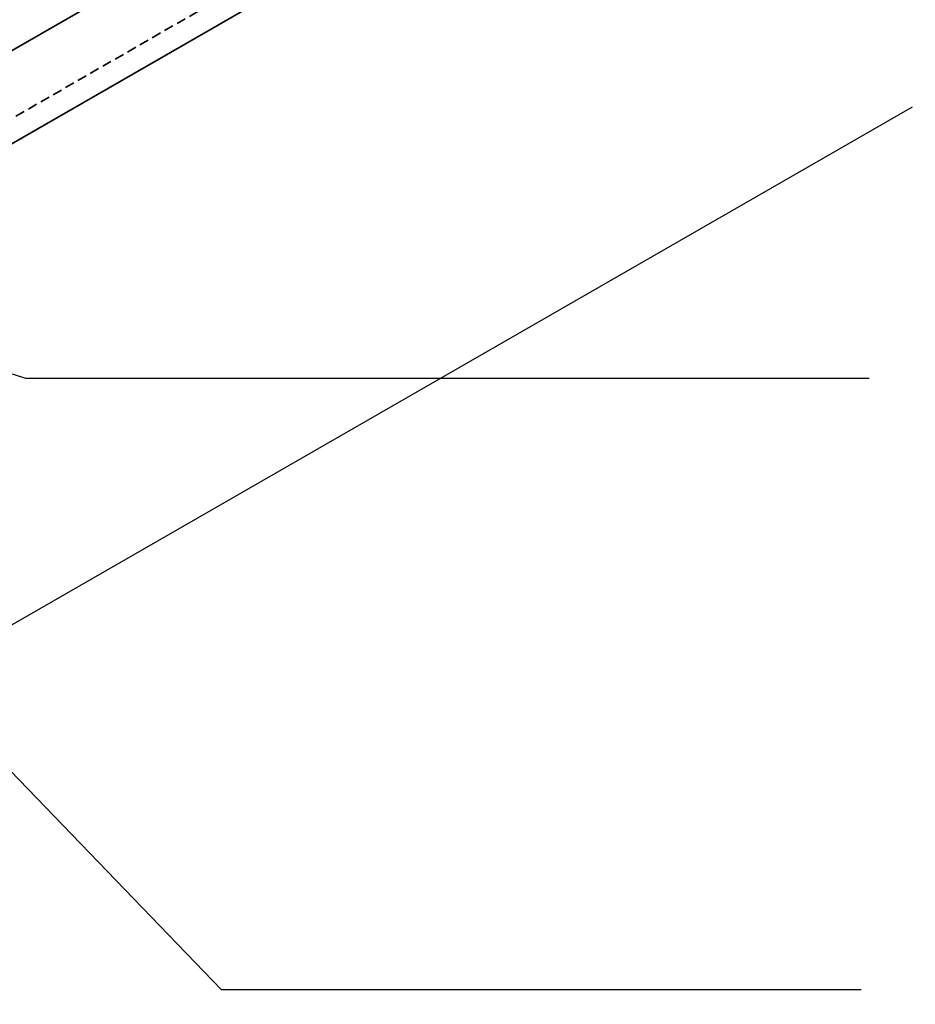
# Model space of a CAD drawing. Units: inches. Extents: x 0 to 738, y 59 to 553.
# Drawn here: x 402 to 580, y 88 to 283 of the extents above; entities that cross this region are included whole.
import ezdxf

# ---------------------------------------------------------------- set-up
doc = ezdxf.new("R2010")
doc.units = ezdxf.units.IN
doc.header["$MEASUREMENT"] = 0
doc.linetypes.add('AI-Linetype-1', pattern=[2.830236, 1.886824, -0.943412])
doc.linetypes.add('AI-Linetype-2', pattern=[2.830236, 1.886824, -0.943412])
for name, color, linetype in [('AXON-COPPER', 7, 'Continuous'), ('AXON-OTHER', 7, 'Continuous'), ('CDATEXT', 7, 'Continuous')]:
    doc.layers.add(name, color=color, linetype=linetype)

# ---------------------------------------------------------------- blocks, each defined once
blk = doc.blocks.new('block 22')
at = {"layer": 'AXON-OTHER', "color": 7, "lineweight": 25}
blk.add_lwpolyline([(270.22, 88.24), (579.26, 265.97)], dxfattribs=at)
blk = doc.blocks.new('block 26')
at = {"layer": 'AXON-COPPER', "color": 20, "lineweight": 35}
blk.add_lwpolyline([(329.68, 217.72), (588.84, 366.76)], dxfattribs=at)
blk = doc.blocks.new('block 29')
at = {"layer": 'AXON-COPPER', "color": 20, "linetype": 'AI-Linetype-1', "lineweight": 35}
blk.add_lwpolyline([(333.92, 260.7), (588.84, 407.29)], dxfattribs=at)
blk = doc.blocks.new('block 30')
at = {"layer": 'AXON-COPPER', "color": 20, "linetype": 'AI-Linetype-2', "lineweight": 35}
blk.add_lwpolyline([(330.58, 223.18), (588.84, 371.71)], dxfattribs=at)
blk = doc.blocks.new('block 32')
at = {"layer": 'AXON-COPPER', "color": 20, "lineweight": 35}
blk.add_lwpolyline([(328.35, 235.4), (588.84, 385.2)], dxfattribs=at)
blk = doc.blocks.new('block 61')
at = {"layer": 'CDATEXT', "color": 250, "lineweight": 25}
blk.add_lwpolyline([(570.7, 212.18), (403.71, 212.18), (322.97, 238)], dxfattribs=at)
blk = doc.blocks.new('block 62')
at = {"layer": 'CDATEXT', "color": 250, "lineweight": 25}
blk.add_lwpolyline([(569.08, 91.14), (442.46, 91.14), (355.26, 181.52)], dxfattribs=at)

msp = doc.modelspace()

# ---------------------------------------------------------------- block references
at = {"layer": 'AXON-COPPER'}
for name in ['block 29', 'block 32', 'block 30', 'block 26']:
    msp.add_blockref(name, (0, 0), dxfattribs=at)
at = {"layer": 'AXON-OTHER'}
msp.add_blockref('block 22', (0, 0), dxfattribs=at)
at = {"layer": 'CDATEXT'}
for name in ['block 61', 'block 62']:
    msp.add_blockref(name, (0, 0), dxfattribs=at)

doc.saveas('drawing.dxf')
